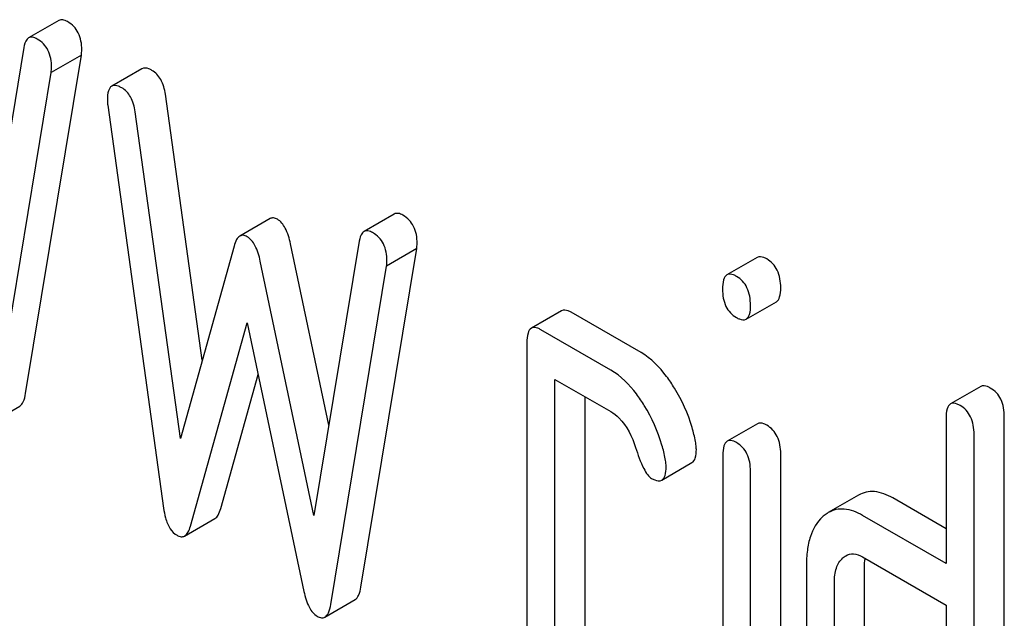
# Model space of a CAD drawing. Units: millimetres. Extents: x 0 to 2515, y -2 to 1778.
# Drawn here: x 1898 to 1905, y 1184 to 1188 of the extents above; entities that cross this region are included whole.
import ezdxf

# ---------------------------------------------------------------- set-up
doc = ezdxf.new("R2010")
doc.units = ezdxf.units.MM
doc.header["$LTSCALE"] = 138.323353
doc.layers.get('0').update_dxf_attribs({"linetype": 'CONTINUOUS'})

msp = doc.modelspace()

# ---------------------------------------------------------------- linework, layer by layer
at = {"color": 7, "linetype": 'Continuous'}
for p, q in [((1898.5706, 1188.4431), (1898.3585, 1188.3206)), ((1898.325, 1188.2531), (1898.0072, 1186.3268)), ((1898.337, 1185.8239), (1898.7294, 1188.2004)), ((1898.7294, 1188.2004), (1898.5172, 1188.0779)), ((1899.1537, 1188.1048), (1898.9416, 1187.9823)), ((1898.1249, 1185.7014), (1898.5172, 1188.0779)), ((1899.5766, 1186.0576), (1899.3179, 1187.9248)), ((1898.9135, 1187.8491), (1899.3059, 1185.0196)), ((1899.4236, 1185.509), (1899.1058, 1187.8023)), ((1900.0535, 1187.0519), (1899.8414, 1186.9294)), ((1900.9247, 1187.084), (1900.7125, 1186.9615)), ((1899.8002, 1186.8586), (1899.4236, 1185.509)), ((1900.4657, 1185.6005), (1900.1967, 1186.8746)), ((1900.6791, 1186.894), (1900.3613, 1184.9677)), ((1900.6911, 1184.4648), (1901.0834, 1186.8413)), ((1901.0834, 1186.8413), (1900.8713, 1186.7188)), ((1903.4723, 1186.7796), (1903.2602, 1186.6571)), ((1900.3613, 1184.9677), (1899.9846, 1186.7522)), ((1900.479, 1184.3423), (1900.8713, 1186.7188)), ((1903.395, 1186.3461), (1903.6071, 1186.4686)), ((1902.0991, 1186.4051), (1901.887, 1186.2827)), ((1902.6568, 1186.111), (1902.1663, 1186.3941)), ((1899.4942, 1184.8934), (1899.8924, 1186.321)), ((1899.8924, 1186.321), (1900.2906, 1184.4336)), ((1902.4446, 1185.9885), (1901.9542, 1186.2717)), ((1901.8561, 1186.1824), (1901.8561, 1183.556)), ((1899.7063, 1185.0159), (1899.969, 1185.9578)), ((1902.0523, 1183.4428), (1902.0523, 1185.9232)), ((1902.0523, 1185.9232), (1902.4446, 1185.6967)), ((1905.0417, 1185.8735), (1904.8296, 1185.7511)), ((1898.0838, 1185.6132), (1898.296, 1185.7357)), ((1902.2644, 1183.5652), (1902.2644, 1185.8007)), ((1903.4741, 1185.6117), (1903.2619, 1185.4892)), ((1904.7987, 1185.6508), (1904.7987, 1184.6294)), ((1905.207, 1181.8664), (1905.207, 1185.66)), ((1904.9949, 1181.7439), (1904.9949, 1185.5375)), ((1903.2313, 1185.3914), (1903.2313, 1182.7621)), ((1903.6376, 1182.7724), (1903.6376, 1185.4017)), ((1902.8026, 1185.216), (1903.0147, 1185.3384)), ((1903.4255, 1182.65), (1903.4255, 1185.2792)), ((1904.1837, 1185.1098), (1903.9716, 1184.9873)), ((1904.7987, 1184.8744), (1904.4243, 1185.0905)), ((1899.4532, 1184.8233), (1899.6653, 1184.9458)), ((1904.7987, 1184.6294), (1904.2121, 1184.9681)), ((1904.2121, 1184.6762), (1904.7987, 1184.3376)), ((1903.8178, 1184.6121), (1903.8178, 1182.8612)), ((1904.2261, 1182.8704), (1904.2261, 1184.6213)), ((1904.014, 1182.7479), (1904.014, 1184.4988)), ((1900.4379, 1184.2541), (1900.65, 1184.3766)), ((1904.7987, 1184.3376), (1904.7987, 1182.0031))]:
    msp.add_line(p, q, dxfattribs=at)
msp.add_arc((1904.575, 1184.6269), 0.3487, 173.42663, 175.33132, dxfattribs=at)
for points, knots in [([(1898.6313, 1188.435), (1898.6208, 1188.4411), (1898.6012, 1188.4505), (1898.5785, 1188.4477), (1898.5706, 1188.4431)], [0, 0, 0, 0, 0.569961, 1, 1, 1, 1]), ([(1898.7313, 1188.2372), (1898.7313, 1188.2779), (1898.7218, 1188.3391), (1898.6768, 1188.4033), (1898.6473, 1188.4258), (1898.6313, 1188.435)], [0, 0, 0, 0, 0.526773, 0.760782, 1, 1, 1, 1]), ([(1898.3585, 1188.3206), (1898.3542, 1188.3182), (1898.3346, 1188.3008), (1898.3284, 1188.2735), (1898.325, 1188.2531)], [0, 0, 0, 0, 0.192635, 1, 1, 1, 1]), ([(1898.4192, 1188.3126), (1898.4087, 1188.3186), (1898.3891, 1188.328), (1898.3663, 1188.3252), (1898.3585, 1188.3206)], [0, 0, 0, 0, 0.569961, 1, 1, 1, 1]), ([(1898.5192, 1188.1147), (1898.5192, 1188.1554), (1898.5097, 1188.2166), (1898.4647, 1188.2808), (1898.4352, 1188.3033), (1898.4192, 1188.3126)], [0, 0, 0, 0, 0.526773, 0.760782, 1, 1, 1, 1]), ([(1899.2237, 1188.093), (1899.2169, 1188.097), (1899.196, 1188.1079), (1899.1678, 1188.1129), (1899.1537, 1188.1048)], [0, 0, 0, 0, 0.328239, 1, 1, 1, 1]), ([(1899.3179, 1187.9248), (1899.3128, 1187.9608), (1899.2965, 1188.0265), (1899.2494, 1188.0782), (1899.2237, 1188.093)], [0, 0, 0, 0, 0.550277, 1, 1, 1, 1]), ([(1898.9416, 1187.9823), (1898.9302, 1187.9758), (1898.9125, 1187.9427), (1898.9115, 1187.909), (1898.9115, 1187.8882)], [0, 0, 0, 0, 0.386595, 1, 1, 1, 1]), ([(1899.0116, 1187.9705), (1899.0047, 1187.9745), (1898.9839, 1187.9855), (1898.9556, 1187.9904), (1898.9416, 1187.9823)], [0, 0, 0, 0, 0.328239, 1, 1, 1, 1]), ([(1899.1058, 1187.8023), (1899.1006, 1187.8383), (1899.0843, 1187.9041), (1899.0373, 1187.9557), (1899.0116, 1187.9705)], [0, 0, 0, 0, 0.550277, 1, 1, 1, 1]), ([(1898.9115, 1187.8882), (1898.9115, 1187.8851), (1898.9116, 1187.8721), (1898.9121, 1187.859), (1898.9135, 1187.8491)], [0, 0, 0, 0, 0.235994, 1, 1, 1, 1]), ([(1900.1045, 1187.0475), (1900.0961, 1187.0524), (1900.0792, 1187.0598), (1900.0605, 1187.0559), (1900.0535, 1187.0519)], [0, 0, 0, 0, 0.546948, 1, 1, 1, 1]), ([(1900.1967, 1186.8746), (1900.1884, 1186.913), (1900.1703, 1186.9771), (1900.1282, 1187.0339), (1900.1045, 1187.0475)], [0, 0, 0, 0, 0.589175, 1, 1, 1, 1]), ([(1900.9854, 1187.0759), (1900.9749, 1187.082), (1900.9553, 1187.0914), (1900.9325, 1187.0886), (1900.9247, 1187.084)], [0, 0, 0, 0, 0.569961, 1, 1, 1, 1]), ([(1901.0854, 1186.8781), (1901.0854, 1186.9188), (1901.0759, 1186.98), (1901.0309, 1187.0442), (1901.0014, 1187.0667), (1900.9854, 1187.0759)], [0, 0, 0, 0, 0.526773, 0.760782, 1, 1, 1, 1]), ([(1899.8414, 1186.9294), (1899.8315, 1186.9237), (1899.8135, 1186.9007), (1899.8046, 1186.8744), (1899.8002, 1186.8586)], [0, 0, 0, 0, 0.411322, 1, 1, 1, 1]), ([(1899.8924, 1186.9251), (1899.884, 1186.9299), (1899.867, 1186.9373), (1899.8484, 1186.9335), (1899.8414, 1186.9294)], [0, 0, 0, 0, 0.546948, 1, 1, 1, 1]), ([(1899.9846, 1186.7522), (1899.9763, 1186.7905), (1899.9581, 1186.8546), (1899.9161, 1186.9114), (1899.8924, 1186.9251)], [0, 0, 0, 0, 0.589175, 1, 1, 1, 1]), ([(1900.7125, 1186.9615), (1900.7083, 1186.9591), (1900.6887, 1186.9417), (1900.6824, 1186.9144), (1900.6791, 1186.894)], [0, 0, 0, 0, 0.192635, 1, 1, 1, 1]), ([(1900.7732, 1186.9535), (1900.7628, 1186.9595), (1900.7432, 1186.9689), (1900.7204, 1186.9661), (1900.7125, 1186.9615)], [0, 0, 0, 0, 0.569961, 1, 1, 1, 1]), ([(1900.8733, 1186.7556), (1900.8733, 1186.7963), (1900.8638, 1186.8575), (1900.8188, 1186.9217), (1900.7892, 1186.9442), (1900.7732, 1186.9535)], [0, 0, 0, 0, 0.526773, 0.760782, 1, 1, 1, 1]), ([(1903.5395, 1186.7686), (1903.5329, 1186.7724), (1903.513, 1186.7829), (1903.4858, 1186.7874), (1903.4723, 1186.7796)], [0, 0, 0, 0, 0.327898, 1, 1, 1, 1]), ([(1903.6376, 1186.566), (1903.6376, 1186.608), (1903.6284, 1186.6705), (1903.5844, 1186.7366), (1903.5553, 1186.7595), (1903.5395, 1186.7686)], [0, 0, 0, 0, 0.535448, 0.768276, 1, 1, 1, 1]), ([(1903.2602, 1186.6571), (1903.2483, 1186.6502), (1903.2302, 1186.6146), (1903.2293, 1186.579), (1903.2293, 1186.5568)], [0, 0, 0, 0, 0.38345, 1, 1, 1, 1]), ([(1903.3274, 1186.6461), (1903.3208, 1186.6499), (1903.3008, 1186.6605), (1903.2737, 1186.6649), (1903.2602, 1186.6571)], [0, 0, 0, 0, 0.327898, 1, 1, 1, 1]), ([(1903.4255, 1186.4436), (1903.4255, 1186.4855), (1903.4163, 1186.548), (1903.3723, 1186.6141), (1903.3431, 1186.637), (1903.3274, 1186.6461)], [0, 0, 0, 0, 0.535448, 0.768276, 1, 1, 1, 1]), ([(1903.6071, 1186.4686), (1903.6187, 1186.4753), (1903.6367, 1186.5097), (1903.6376, 1186.5444), (1903.6376, 1186.566)], [0, 0, 0, 0, 0.382541, 1, 1, 1, 1]), ([(1903.2293, 1186.5568), (1903.2293, 1186.5156), (1903.2376, 1186.4538), (1903.2821, 1186.3888), (1903.3115, 1186.3664), (1903.3274, 1186.3572)], [0, 0, 0, 0, 0.532069, 0.76318, 1, 1, 1, 1]), ([(1903.395, 1186.3461), (1903.4065, 1186.3528), (1903.4245, 1186.3872), (1903.4255, 1186.422), (1903.4255, 1186.4436)], [0, 0, 0, 0, 0.382541, 1, 1, 1, 1]), ([(1902.1663, 1186.3941), (1902.1597, 1186.3979), (1902.1397, 1186.4085), (1902.1126, 1186.4129), (1902.0991, 1186.4051)], [0, 0, 0, 0, 0.327898, 1, 1, 1, 1]), ([(1903.3274, 1186.3572), (1903.334, 1186.3534), (1903.3541, 1186.3428), (1903.3813, 1186.3383), (1903.395, 1186.3461)], [0, 0, 0, 0, 0.325559, 1, 1, 1, 1]), ([(1901.9542, 1186.2717), (1901.9476, 1186.2755), (1901.9276, 1186.286), (1901.9005, 1186.2905), (1901.887, 1186.2827)], [0, 0, 0, 0, 0.327898, 1, 1, 1, 1]), ([(1901.887, 1186.2827), (1901.8751, 1186.2758), (1901.857, 1186.2402), (1901.8561, 1186.2045), (1901.8561, 1186.1824)], [0, 0, 0, 0, 0.38345, 1, 1, 1, 1]), ([(1902.8922, 1185.8613), (1902.8749, 1185.8893), (1902.8109, 1185.9845), (1902.7278, 1186.07), (1902.6568, 1186.111)], [0, 0, 0, 0, 0.286771, 1, 1, 1, 1]), ([(1902.68, 1185.7388), (1902.6627, 1185.7669), (1902.5988, 1185.862), (1902.5156, 1185.9475), (1902.4446, 1185.9885)], [0, 0, 0, 0, 0.286771, 1, 1, 1, 1]), ([(1905.1089, 1185.8625), (1905.1023, 1185.8663), (1905.0823, 1185.8769), (1905.0552, 1185.8813), (1905.0417, 1185.8735)], [0, 0, 0, 0, 0.327898, 1, 1, 1, 1]), ([(1898.296, 1185.7357), (1898.3072, 1185.7422), (1898.3269, 1185.7718), (1898.3337, 1185.8041), (1898.337, 1185.8239)], [0, 0, 0, 0, 0.392071, 1, 1, 1, 1]), ([(1903.0394, 1185.4874), (1903.033, 1185.5202), (1903.0014, 1185.6509), (1902.9451, 1185.7753), (1902.8922, 1185.8613)], [0, 0, 0, 0, 0.248432, 1, 1, 1, 1]), ([(1905.207, 1185.66), (1905.207, 1185.7019), (1905.1978, 1185.7644), (1905.1538, 1185.8305), (1905.1246, 1185.8534), (1905.1089, 1185.8625)], [0, 0, 0, 0, 0.535448, 0.768276, 1, 1, 1, 1]), ([(1902.8272, 1185.3649), (1902.8209, 1185.3977), (1902.7893, 1185.5284), (1902.733, 1185.6528), (1902.68, 1185.7388)], [0, 0, 0, 0, 0.248432, 1, 1, 1, 1]), ([(1904.8296, 1185.7511), (1904.8177, 1185.7442), (1904.7996, 1185.7085), (1904.7987, 1185.6729), (1904.7987, 1185.6508)], [0, 0, 0, 0, 0.38345, 1, 1, 1, 1]), ([(1904.8968, 1185.74), (1904.8902, 1185.7438), (1904.8702, 1185.7544), (1904.8431, 1185.7589), (1904.8296, 1185.7511)], [0, 0, 0, 0, 0.327898, 1, 1, 1, 1]), ([(1904.9949, 1185.5375), (1904.9949, 1185.5795), (1904.9857, 1185.6419), (1904.9416, 1185.7081), (1904.9125, 1185.731), (1904.8968, 1185.74)], [0, 0, 0, 0, 0.535448, 0.768276, 1, 1, 1, 1]), ([(1902.4446, 1185.6967), (1902.4654, 1185.6847), (1902.548, 1185.6197), (1902.5946, 1185.5201), (1902.6188, 1185.444)], [0, 0, 0, 0, 0.23093, 1, 1, 1, 1]), ([(1903.5395, 1185.6013), (1903.5332, 1185.605), (1903.5136, 1185.6153), (1903.4872, 1185.6193), (1903.4741, 1185.6117)], [0, 0, 0, 0, 0.326255, 1, 1, 1, 1]), ([(1903.6376, 1185.4017), (1903.6376, 1185.4428), (1903.6281, 1185.5043), (1903.5843, 1185.5694), (1903.5552, 1185.5922), (1903.5395, 1185.6013)], [0, 0, 0, 0, 0.531116, 0.765609, 1, 1, 1, 1]), ([(1903.0452, 1185.4315), (1903.0452, 1185.4359), (1903.0446, 1185.4547), (1903.0421, 1185.4734), (1903.0394, 1185.4874)], [0, 0, 0, 0, 0.237237, 1, 1, 1, 1]), ([(1903.2619, 1185.4892), (1903.2502, 1185.4825), (1903.2323, 1185.4478), (1903.2313, 1185.413), (1903.2313, 1185.3914)], [0, 0, 0, 0, 0.38566, 1, 1, 1, 1]), ([(1903.3274, 1185.4788), (1903.321, 1185.4825), (1903.3015, 1185.4928), (1903.2751, 1185.4968), (1903.2619, 1185.4892)], [0, 0, 0, 0, 0.326255, 1, 1, 1, 1]), ([(1903.4255, 1185.2792), (1903.4255, 1185.3203), (1903.416, 1185.3818), (1903.3722, 1185.4469), (1903.3431, 1185.4698), (1903.3274, 1185.4788)], [0, 0, 0, 0, 0.531116, 0.765609, 1, 1, 1, 1]), ([(1902.6188, 1185.444), (1902.6348, 1185.3938), (1902.658, 1185.327), (1902.6995, 1185.2559), (1902.7205, 1185.2339), (1902.731, 1185.2278)], [0, 0, 0, 0, 0.640723, 0.851734, 1, 1, 1, 1]), ([(1903.0147, 1185.3384), (1903.0261, 1185.345), (1903.044, 1185.3774), (1903.0452, 1185.411), (1903.0452, 1185.4315)], [0, 0, 0, 0, 0.388745, 1, 1, 1, 1]), ([(1902.833, 1185.309), (1902.833, 1185.3135), (1902.8325, 1185.3322), (1902.83, 1185.3509), (1902.8272, 1185.3649)], [0, 0, 0, 0, 0.237237, 1, 1, 1, 1]), ([(1902.8026, 1185.216), (1902.8139, 1185.2225), (1902.8319, 1185.2549), (1902.833, 1185.2885), (1902.833, 1185.309)], [0, 0, 0, 0, 0.388745, 1, 1, 1, 1]), ([(1902.731, 1185.2278), (1902.738, 1185.2238), (1902.7593, 1185.2126), (1902.7882, 1185.2077), (1902.8026, 1185.216)], [0, 0, 0, 0, 0.326465, 1, 1, 1, 1]), ([(1904.4243, 1185.0905), (1904.3849, 1185.1132), (1904.322, 1185.139), (1904.2369, 1185.1341), (1904.2004, 1185.1194), (1904.1837, 1185.1098)], [0, 0, 0, 0, 0.540501, 0.771284, 1, 1, 1, 1]), ([(1899.3059, 1185.0196), (1899.309, 1184.9965), (1899.3184, 1184.9462), (1899.3446, 1184.8767), (1899.3808, 1184.8392), (1899.4, 1184.8281)], [0, 0, 0, 0, 0.318581, 0.697374, 1, 1, 1, 1]), ([(1899.6653, 1184.9458), (1899.675, 1184.9514), (1899.6931, 1184.9741), (1899.7019, 1185.0002), (1899.7063, 1185.0159)], [0, 0, 0, 0, 0.40909, 1, 1, 1, 1]), ([(1903.9716, 1184.9873), (1903.961, 1184.9812), (1903.9473, 1184.9716), (1903.9348, 1184.9607), (1903.9316, 1184.9578)], [0, 0, 0, 0, 0.741538, 1, 1, 1, 1]), ([(1904.2121, 1184.9681), (1904.1728, 1184.9908), (1904.1099, 1185.0165), (1904.0248, 1185.0116), (1903.9882, 1184.997), (1903.9716, 1184.9873)], [0, 0, 0, 0, 0.540501, 0.771284, 1, 1, 1, 1]), ([(1903.9316, 1184.9578), (1903.8914, 1184.9213), (1903.8466, 1184.8412), (1903.8217, 1184.7195), (1903.8178, 1184.6495), (1903.8178, 1184.6121)], [0, 0, 0, 0, 0.437681, 0.698955, 1, 1, 1, 1]), ([(1899.4532, 1184.8233), (1899.4629, 1184.8289), (1899.481, 1184.8516), (1899.4898, 1184.8777), (1899.4942, 1184.8934)], [0, 0, 0, 0, 0.40909, 1, 1, 1, 1]), ([(1899.4, 1184.8281), (1899.4088, 1184.8231), (1899.4263, 1184.8153), (1899.4459, 1184.8191), (1899.4532, 1184.8233)], [0, 0, 0, 0, 0.545939, 1, 1, 1, 1]), ([(1904.0946, 1184.6852), (1904.1105, 1184.6943), (1904.1531, 1184.7043), (1904.1926, 1184.6875), (1904.2121, 1184.6762)], [0, 0, 0, 0, 0.44865, 1, 1, 1, 1]), ([(1904.014, 1184.4988), (1904.014, 1184.5324), (1904.0195, 1184.5948), (1904.0523, 1184.6504), (1904.0729, 1184.6691)], [0, 0, 0, 0, 0.547243, 1, 1, 1, 1]), ([(1900.2906, 1184.4336), (1900.2988, 1184.3948), (1900.3166, 1184.3293), (1900.3608, 1184.2734), (1900.3848, 1184.2596)], [0, 0, 0, 0, 0.588592, 1, 1, 1, 1]), ([(1900.65, 1184.3766), (1900.6613, 1184.3831), (1900.681, 1184.4127), (1900.6878, 1184.445), (1900.6911, 1184.4648)], [0, 0, 0, 0, 0.392071, 1, 1, 1, 1]), ([(1900.4379, 1184.2541), (1900.4492, 1184.2606), (1900.4688, 1184.2902), (1900.4757, 1184.3225), (1900.479, 1184.3423)], [0, 0, 0, 0, 0.392071, 1, 1, 1, 1]), ([(1900.3848, 1184.2596), (1900.3936, 1184.2545), (1900.4111, 1184.2466), (1900.4307, 1184.25), (1900.4379, 1184.2541)], [0, 0, 0, 0, 0.550819, 1, 1, 1, 1])]:
    msp.add_open_spline(points, degree=3, knots=knots, dxfattribs=at)
for points in [[(1898.7294, 1188.2004), (1898.7294, 1188.2127), (1898.7313, 1188.2249), (1898.7313, 1188.2372)], [(1898.5172, 1188.0779), (1898.5172, 1188.0902), (1898.5192, 1188.1024), (1898.5192, 1188.1147)], [(1901.0834, 1186.8413), (1901.0834, 1186.8536), (1901.0854, 1186.8658), (1901.0854, 1186.8781)], [(1900.8713, 1186.7188), (1900.8713, 1186.7311), (1900.8733, 1186.7433), (1900.8733, 1186.7556)], [(1904.0729, 1184.6691), (1904.0795, 1184.6752), (1904.0868, 1184.6807), (1904.0946, 1184.6852)], [(1904.2261, 1184.6213), (1904.2261, 1184.6326), (1904.2265, 1184.644), (1904.2275, 1184.6552)]]:
    msp.add_open_spline(points, degree=3, dxfattribs=at)

doc.saveas('drawing.dxf')
